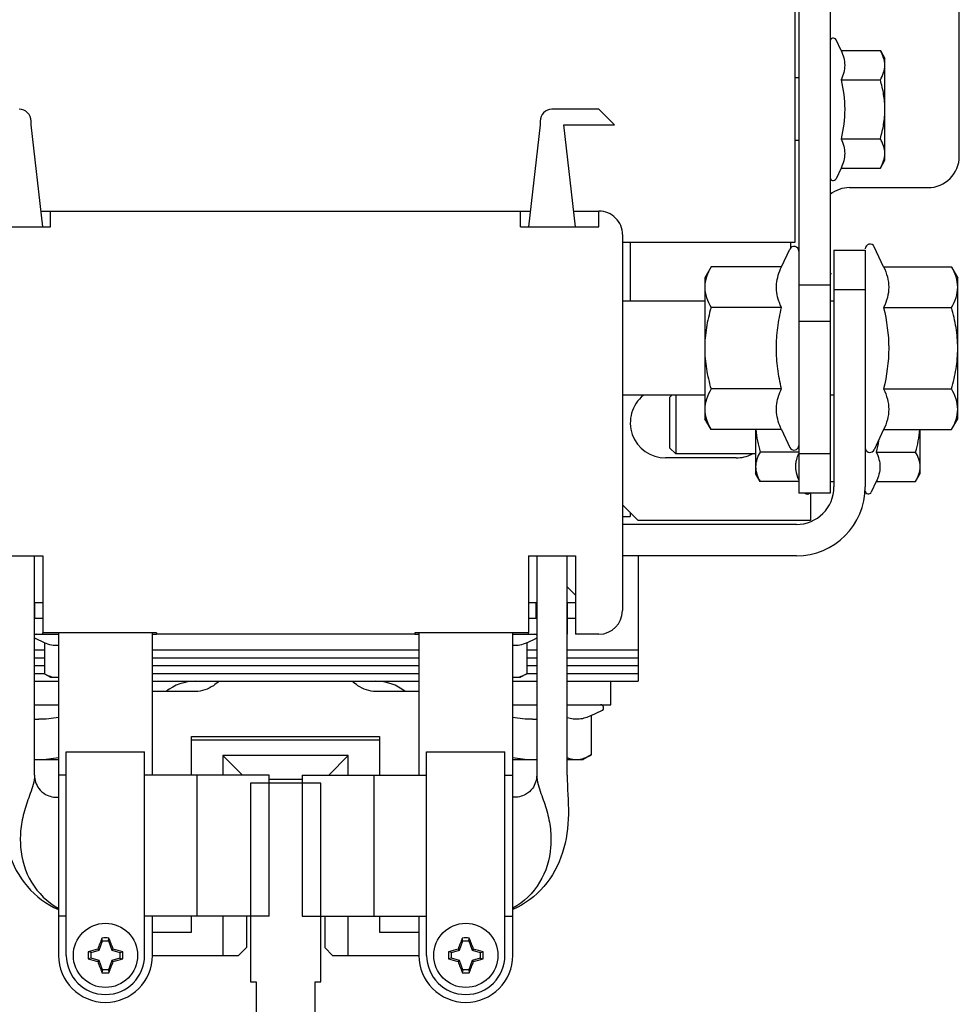
# Model space of a CAD drawing. Units: millimetres. Extents: x -1646 to 96220, y -18745 to 40556.
# Drawn here: x 66704 to 66824, y 3014 to 3140 of the extents above; entities that cross this region are included whole.
import ezdxf

# ---------------------------------------------------------------- set-up
doc = ezdxf.new("R2010")
doc.units = ezdxf.units.MM
doc.layers.add('JONZAC. Plancher Haut - PLAN HAUT R+2', color=251, linetype='Continuous')

# ---------------------------------------------------------------- blocks, each defined once
blk = doc.blocks.new('Otis asc 1000kg TLD 800x1600 ouverture double')
for p, q in [((1.664500000653788, 1.492000000551343), (1.664500000188127, 0.6360000008717179)), ((1.668499999912456, 1.492000000551343), (1.668500000610948, 0.6359999999403954)), ((1.685000000055879, 0.6790000014007092), (1.685000000055879, 1.310000002384186)), ((1.663999999640509, 0.8453005328774452), (1.664000000339001, 0.6680000005289912)), ((1.669898331398144, 0.6925055542960763), (1.66926252329722, 0.6938690487295389)), ((1.669898331398144, 0.6925055542960763), (1.67491944343783, 0.6925055552273989)), ((1.67491944343783, 0.6925055552273989), (1.675500000361353, 0.6915000006556511)), ((1.675500000594184, 0.67850002925843), (1.675500000827014, 0.6914999727159739)), ((1.66450000135228, 0.6890000002458692), (1.664000000339001, 0.6890000002458692)), ((1.669898330233991, 0.6887527788057923), (1.674919443903491, 0.6887527778744698)), ((1.639000000664964, 0.6850000005215406), (1.633000000147149, 0.6850000014528632)), ((1.641000000061467, 0.6830000001937151), (1.639000000664964, 0.6850000005215406)), ((1.566500000655651, 0.6830000001937151), (1.56650000018999, 0.6835000002756715)), ((1.567999999737367, 0.6700000017881393), (1.566500000655651, 0.6830000001937151)), ((1.631500000366941, 0.6830000020563602), (1.630000000121072, 0.6700000017881393)), ((1.631500000366941, 0.6835000012069941), (1.631500000366941, 0.6830000020563602)), ((1.634500000160187, 0.6830000011250377), (1.641000000061467, 0.6830000001937151)), ((1.635999999940395, 0.6700000017881393), (1.634500000160187, 0.6830000011250377)), ((1.669898331165314, 0.6812472240999341), (1.674919443903491, 0.6812472250312567)), ((1.664499999256805, 0.6810000017285347), (1.66399999987334, 0.6810000017285347)), ((1.669898330699652, 0.6774944476783276), (1.66926252306439, 0.6761309541761875)), ((1.669898330699652, 0.6774944476783276), (1.67491944343783, 0.6774944476783276)), ((1.67491944343783, 0.6774944476783276), (1.675500000827014, 0.6785000013187528)), ((1.671000000089407, 0.6749999998137355), (1.68099999986589, 0.6750000007450581)), ((1.567769231041893, 0.6720000002533197), (1.630230769515038, 0.6720000002533197)), ((1.56899999990128, 0.6700000027194619), (1.56899999990128, 0.6720000002533197)), ((1.628999999724329, 0.6700000008568168), (1.62900000018999, 0.6720000011846423)), ((1.63576923077926, 0.6720000011846423), (1.639000000432134, 0.6720000011846423)), ((1.639000000664964, 0.6700000008568168), (1.639000000432134, 0.6720000011846423)), ((1.559000000357628, 0.6700000008568168), (1.56899999990128, 0.6700000027194619)), ((1.628999999724329, 0.6700000008568168), (1.639000000664964, 0.6700000008568168)), ((1.641999999759719, 0.669000000692904), (1.641999999992549, 0.6210000002756715)), ((1.664000000339001, 0.6680000005289912), (1.64200000022538, 0.6680000014603138)), ((1.643000000389293, 0.6680000005289912), (1.643000000156462, 0.6605000011622906)), ((1.663500000257045, 0.667346223257482), (1.663500000489876, 0.6680000014603138)), ((1.675338123226538, 0.6648923056200147), (1.674143785145134, 0.6674535721540451)), ((1.662301770178601, 0.6648923056200147), (1.663356215693057, 0.6671535717323422)), ((1.669000000692904, 0.6670000003650784), (1.668999999761581, 0.6368000013753772)), ((1.669000000692904, 0.6670000003650784), (1.673000000417233, 0.667000001296401)), ((1.673000000417233, 0.667000001296401), (1.673000000650063, 0.6368000013753772)), ((1.653303847881034, 0.6648923056200147), (1.65250000054948, 0.6634999997913837)), ((1.662301770178601, 0.6648923056200147), (1.653303847881034, 0.6648923056200147)), ((1.668500000610948, 0.664037604816258), (1.66870000003837, 0.664037604816258)), ((1.675338123226538, 0.6648923056200147), (1.683996152598411, 0.6648923056200147)), ((1.683996152598411, 0.6648923056200147), (1.684800000162795, 0.6635000007227063)), ((1.652499999850988, 0.6634999830275774), (1.652500000782311, 0.645500018261373)), ((1.668499999912456, 0.6625399375334382), (1.664499999722466, 0.6625399366021156)), ((1.684799999929965, 0.6455000387504697), (1.684800000395626, 0.6634999625384808)), ((1.669000000692904, 0.6620000004768372), (1.673000000417233, 0.6620000004768372)), ((1.65250000031665, 0.6605000011622906), (1.641999999992549, 0.660500000230968)), ((1.669000000227243, 0.660500000230968), (1.668500000610948, 0.6605000011622906)), ((1.662301769480109, 0.6596961542963982), (1.653303848346695, 0.6596961533650756)), ((1.675338122760877, 0.6596961533650756), (1.68399615236558, 0.6596961542963982)), ((1.668500000145286, 0.6578955156728625), (1.664500000653788, 0.6578955166041851)), ((1.662301770178601, 0.6493038488551974), (1.653303847881034, 0.6493038488551974)), ((1.675338122993708, 0.6493038479238749), (1.68399615236558, 0.6493038488551974)), ((1.65250000054948, 0.6485000010579824), (1.64200000022538, 0.6485000001266599)), ((1.648300000000745, 0.648500001989305), (1.647999999346212, 0.6482000015676022)), ((1.648000000510365, 0.6481999633833766), (1.648000000277534, 0.6418000385165215)), ((1.64879999961704, 0.6485000010579824), (1.648800000315532, 0.6409999998286366)), ((1.669000000460073, 0.6485000001266599), (1.668499999912456, 0.6485000001266599)), ((1.653303848346695, 0.6441076966002584), (1.652499999618158, 0.6455000024288893)), ((1.683996152831241, 0.6441076966002584), (1.684800000395626, 0.6454999996349216)), ((1.662301769480109, 0.6441076956689358), (1.653303848346695, 0.6441076966002584)), ((1.658999999752268, 0.6441076956689358), (1.659000000217929, 0.6385000133886933)), ((1.662301769480109, 0.6441076956689358), (1.663356215460226, 0.6418464304879308)), ((1.675338122528046, 0.6441076966002584), (1.674143784213811, 0.6415464300662279)), ((1.675338122528046, 0.6441076966002584), (1.683996152831241, 0.6441076966002584)), ((1.680000000400469, 0.6385000282898545), (1.680000000400469, 0.6441076956689358)), ((1.648800000315532, 0.6409999998286366), (1.648000000510365, 0.6418000012636185)), ((1.664500000420958, 0.6412472231313586), (1.659580556442961, 0.6412472249940038)), ((1.67439833143726, 0.6412472249940038), (1.679419443942606, 0.6412472249940038)), ((1.656500000273809, 0.640500002540648), (1.647500000195578, 0.6405000006780028)), ((1.658999999752268, 0.6410000007599592), (1.648800000315532, 0.6409999998286366)), ((1.668499999679625, 0.6410000007599592), (1.664499999955297, 0.6410000016912818)), ((1.659580556675792, 0.6374944476410747), (1.65900000045076, 0.6385000003501773)), ((1.664500000188127, 0.6374944467097521), (1.659580556675792, 0.6374944476410747)), ((1.668500000378117, 0.6375000011175871), (1.668999999994412, 0.6375000020489097)), ((1.674398330738768, 0.6374944476410747), (1.673762523569167, 0.636130953207612)), ((1.674398330738768, 0.6374944476410747), (1.679419443476945, 0.6374944485723972)), ((1.679419443476945, 0.6374944485723972), (1.680000000167638, 0.6385000022128224)), ((1.668500000610948, 0.6359999999403954), (1.664500000188127, 0.6360000008717179)), ((1.665999999968335, 0.6360000018030405), (1.666000000433996, 0.6325000002980232)), ((1.644000000320375, 0.6325000012293458), (1.641999999759719, 0.6345000006258488)), ((1.643000000622123, 0.6335000013932586), (1.642999999923632, 0.6330000003799796)), ((1.642000000691041, 0.6330000013113022), (1.642999999923632, 0.6330000003799796)), ((1.666000000433996, 0.6325000002980232), (1.644000000320375, 0.6325000012293458)), ((1.664199999999255, 0.6320000011473894), (1.641999999992549, 0.6320000002160668)), ((1.561999999452382, 0.6280000014230609), (1.568000000435859, 0.6280000004917383)), ((1.566949999891222, 0.6000000014901161), (1.566950000356883, 0.6280000014230609)), ((1.568000000435859, 0.6280000004917383), (1.56800000066869, 0.6181715726852417)), ((1.630000000586733, 0.6280000014230609), (1.629999999888241, 0.6181715736165643)), ((1.630000000586733, 0.6280000014230609), (1.636000000173226, 0.6280000014230609)), ((1.631050000432879, 0.6280000014230609), (1.631050000200048, 0.6000000005587935)), ((1.634949999861419, 0.6000000005587935), (1.63495000032708, 0.6280000004917383)), ((1.636000000173226, 0.6280000014230609), (1.636000000173226, 0.6180000016465783)), ((1.664200000464916, 0.6280000014230609), (1.64200000022538, 0.6280000014230609)), ((1.643999999854714, 0.6280000014230609), (1.644000000553206, 0.6120000006631017)), ((1.634952724911273, 0.6240472756326199), (1.636008742963895, 0.6229912573471665)), ((1.568000000435859, 0.6220000013709068), (1.566950000356883, 0.6220000004395843)), ((1.566999999806285, 0.6200000010430813), (1.567000000039116, 0.6220000004395843)), ((1.631050000665709, 0.6220000004395843), (1.629999999888241, 0.6220000004395843)), ((1.631000000284985, 0.6200000001117587), (1.631000000052154, 0.6220000013709068)), ((1.636000000173226, 0.6220000004395843), (1.63495000032708, 0.6220000013709068)), ((1.635000000242144, 0.6200000010430813), (1.634999999543652, 0.6220000013709068)), ((1.568000000203028, 0.6200000010430813), (1.566950000822544, 0.6200000001117587)), ((1.631050001131371, 0.6200000001117587), (1.630000000353903, 0.6200000001117587)), ((1.636000000173226, 0.6200000001117587), (1.63495000032708, 0.6200000010430813)), ((1.635000000009313, 0.6180000007152557), (1.635000000242144, 0.6200000010430813)), ((1.566950000822544, 0.6179999997839332), (1.570000000298023, 0.6180000007152557)), ((1.568226497387514, 0.6168903233483434), (1.567073214799166, 0.6174281099811196)), ((1.568000000435859, 0.6180000007152557), (1.56800000066869, 0.6181715726852417)), ((1.582500000484288, 0.6181715736165643), (1.56800000066869, 0.6181715726852417)), ((1.570000000298023, 0.6181715736165643), (1.570000000530854, 0.5770000014454126)), ((1.581999999703839, 0.6000000014901161), (1.582000000635162, 0.6181715736165643)), ((1.582000000402331, 0.6180000016465783), (1.582499999552965, 0.6180000007152557)), ((1.582500000484288, 0.6181715736165643), (1.582499999552965, 0.6180000007152557)), ((1.615500000305474, 0.6180000007152557), (1.582499999552965, 0.6180000007152557)), ((1.629999999888241, 0.6181715736165643), (1.615500000305474, 0.6181715745478868)), ((1.615500000305474, 0.6181715745478868), (1.615500000305474, 0.6180000007152557)), ((1.615500000305474, 0.6180000007152557), (1.6160000001546, 0.6180000007152557)), ((1.615999999921769, 0.6181715736165643), (1.6160000001546, 0.6000000005587935)), ((1.627999999793246, 0.5770000005140901), (1.628000000724569, 0.6181715736165643)), ((1.628000000724569, 0.6180000007152557), (1.63105000089854, 0.6179999997839332)), ((1.629773502936587, 0.616890324279666), (1.630926785757765, 0.6174281081184745)), ((1.630000000121072, 0.6179999997839332), (1.629999999888241, 0.6181715736165643)), ((1.63495000009425, 0.6180000016465783), (1.635000000009313, 0.6180000007152557)), ((1.638999999733642, 0.6180000016465783), (1.636000000173226, 0.6180000016465783)), ((1.566950000822544, 0.6160000013187528), (1.568226497853175, 0.6160000013187528)), ((1.568226497387514, 0.6168903233483434), (1.568226497853175, 0.6129465820267797)), ((1.582000000169501, 0.6160000013187528), (1.6160000001546, 0.6160000003874302)), ((1.629773502936587, 0.616890324279666), (1.629773503635079, 0.6129465820267797)), ((1.629773502703756, 0.6160000013187528), (1.631050000200048, 0.6160000003874302)), ((1.634950000559911, 0.6160000003874302), (1.644000000087544, 0.6160000013187528)), ((1.566950000356883, 0.6150000002235174), (1.568226497387514, 0.6150000002235174)), ((1.58199999993667, 0.6150000002235174), (1.61600000038743, 0.61500000115484)), ((1.629773503635079, 0.6150000002235174), (1.631050000432879, 0.61500000115484)), ((1.634949999861419, 0.61500000115484), (1.644000000786036, 0.6150000002235174)), ((1.566950001055375, 0.6140000009909272), (1.568226497620344, 0.6140000009909272)), ((1.582000000169501, 0.6140000019222498), (1.61600000038743, 0.6140000000596046)), ((1.629773502703756, 0.6140000019222498), (1.631049999734387, 0.6140000009909272)), ((1.634950000559911, 0.6140000009909272), (1.644000000087544, 0.6140000009909272)), ((1.566950000124052, 0.6130000008270144), (1.568226497154683, 0.6130000008270144)), ((1.568226497853175, 0.6129465820267797), (1.569000000599772, 0.6125000007450581)), ((1.569000000599772, 0.6125000007450581), (1.570000000530854, 0.6125000016763806)), ((1.582000000169501, 0.613000001758337), (1.6160000001546, 0.613000001758337)), ((1.628000000724569, 0.6124999998137355), (1.629000000655651, 0.6125000007450581)), ((1.629773503635079, 0.6129465820267797), (1.629000000655651, 0.6125000007450581)), ((1.629773503402248, 0.6129999998956919), (1.631050000200048, 0.6130000008270144)), ((1.63495000032708, 0.6130000008270144), (1.644000000320375, 0.6130000008270144)), ((1.566950000822544, 0.6120000006631017), (1.570000000298023, 0.6119999997317791)), ((1.582000000635162, 0.6120000006631017), (1.61600000038743, 0.6120000015944242)), ((1.628000000724569, 0.6120000006631017), (1.631049999967217, 0.6120000015944242)), ((1.634950000792742, 0.6120000015944242), (1.644000000553206, 0.6120000006631017)), ((1.640500000678003, 0.6090000001713634), (1.64049999951385, 0.6120000015944242)), ((1.587500000139698, 0.6106728175655007), (1.582000000867993, 0.6106728157028556)), ((1.6160000001546, 0.6106728175655007), (1.610500000184402, 0.6106728175655007)), ((1.566950000589713, 0.6090000011026859), (1.570000000530854, 0.6090000011026859)), ((1.628000000491738, 0.6090000011026859), (1.631050000665709, 0.6090000001713634)), ((1.63495000032708, 0.6090000001713634), (1.640500000678003, 0.6090000001713634)), ((1.638005554210395, 0.6076016705483198), (1.639369047479704, 0.6082374779507518)), ((1.638005554210395, 0.6076016705483198), (1.638005554210395, 0.602580557577312)), ((1.587000000057742, 0.6049500023946166), (1.611000000499189, 0.6049500005319715)), ((1.587000000290573, 0.6000000005587935), (1.587000000057742, 0.6049500023946166)), ((1.611000000499189, 0.6049500005319715), (1.611000000499189, 0.6000000005587935)), ((1.587000000523403, 0.6045000003650784), (1.610999999800697, 0.604500001296401)), ((1.570999999996275, 0.6030000010505319), (1.581000000005588, 0.6030000010505319)), ((1.571000000694767, 0.5770000005140901), (1.570999999996275, 0.6030000010505319)), ((1.580999999307096, 0.5770000023767352), (1.581000000005588, 0.6030000010505319)), ((1.606999999843538, 0.6025000009685755), (1.591000000480562, 0.6025000000372529)), ((1.591000000480562, 0.6025000000372529), (1.591000000014901, 0.6000000014901161)), ((1.591000000480562, 0.6025000000372529), (1.593500382499769, 0.5999996205791831)), ((1.606999999843538, 0.6025000009685755), (1.6044996175915, 0.599999618716538)), ((1.607000000076368, 0.6000000005587935), (1.606999999843538, 0.6025000009685755)), ((1.617000000085682, 0.6030000010505319), (1.627000000327826, 0.6030000010505319)), ((1.617000000551343, 0.5770000005140901), (1.617000000085682, 0.6030000010505319)), ((1.626999999862164, 0.5770000014454126), (1.627000000327826, 0.6030000010505319)), ((1.638005554210395, 0.602580557577312), (1.636999999871477, 0.6019999999552965)), ((1.566949999658391, 0.6020000018179417), (1.569999999832362, 0.6020000008866191)), ((1.627999999793246, 0.6020000018179417), (1.631049999967217, 0.6020000018179417)), ((1.634949999861419, 0.6020000008866191), (1.6369999719318, 0.6020000018179417)), ((1.571000000229105, 0.6000000014901161), (1.570000000298023, 0.6000000005587935)), ((1.596899648895487, 0.6000000014901161), (1.581000000238419, 0.6000000024214387)), ((1.587697625160217, 0.5820000022649765), (1.587697625160217, 0.6000000005587935)), ((1.596900000469759, 0.5820000022649765), (1.596900000469759, 0.6000000005587935)), ((1.601099999854341, 0.6000000005587935), (1.601100000320002, 0.5820000013336539)), ((1.601100107422099, 0.6000000024214387), (1.617000000784174, 0.6000000005587935)), ((1.610302376095206, 0.5820000013336539), (1.610302375163883, 0.6000000014901161)), ((1.627000000094995, 0.6000000014901161), (1.628000000026077, 0.6000000005587935)), ((1.594500000821427, 0.5990000003948808), (1.594500000355765, 0.5736000007018447)), ((1.603500000666827, 0.5990000013262033), (1.594500000821427, 0.5990000003948808)), ((1.596900000236928, 0.5995000014081597), (1.601100000320002, 0.5995000004768372)), ((1.603500000201166, 0.5736000016331673), (1.603500000666827, 0.5990000013262033)), ((1.570999999996275, 0.5820000004023314), (1.570000000530854, 0.5820000013336539)), ((1.596899648662657, 0.5820000013336539), (1.581000000005588, 0.5820000013336539)), ((1.58199999993667, 0.5770000005140901), (1.58199999993667, 0.5820000004023314)), ((1.587000000057742, 0.579950001090765), (1.587000000290573, 0.5820000013336539)), ((1.591000000480562, 0.5820000013336539), (1.591000000014901, 0.5770000014454126)), ((1.594000000040978, 0.5820000004023314), (1.594000000273809, 0.5780000016093254)), ((1.601100106956437, 0.5820000013336539), (1.616999999852851, 0.5820000004023314)), ((1.604000000050291, 0.5820000013336539), (1.604000000283122, 0.5780000006780028)), ((1.607000000076368, 0.5770000005140901), (1.607000000076368, 0.5820000004023314)), ((1.611000000499189, 0.5820000004023314), (1.61100000073202, 0.5799500001594424)), ((1.615999999921769, 0.5820000013336539), (1.61600000038743, 0.5770000014454126)), ((1.627000000560656, 0.5820000004023314), (1.628000000724569, 0.5820000013336539)), ((1.582000000635162, 0.5799500001594424), (1.587000000057742, 0.579950001090765)), ((1.61100000073202, 0.5799500001594424), (1.616000000620261, 0.579950001090765)), ((1.575197409838438, 0.577645973302424), (1.575632001040503, 0.5788400005549192)), ((1.575632001040503, 0.5788400005549192), (1.575557128759101, 0.5792143605649471)), ((1.575632001040503, 0.5788400005549192), (1.576367999892682, 0.5788400005549192)), ((1.576367999892682, 0.5788400005549192), (1.576442871475592, 0.5792143605649471)), ((1.576367999892682, 0.5788400005549192), (1.576802590629086, 0.5776459742337465)), ((1.621197409695014, 0.577645973302424), (1.621631999500096, 0.5788400014862418)), ((1.621631999500096, 0.5788400014862418), (1.621557127917185, 0.5792143596336246)), ((1.621631999500096, 0.5788400014862418), (1.62236800044775, 0.5788400014862418)), ((1.62236800044775, 0.5788400014862418), (1.622442871332169, 0.5792143605649471)), ((1.62236800044775, 0.5788400014862418), (1.622802590485662, 0.5776459742337465)), ((1.574159999843687, 0.5773680005222559), (1.573785641696304, 0.5774428732693195)), ((1.574159999843687, 0.5773680005222559), (1.575197409838438, 0.577645973302424)), ((1.574159999610856, 0.5766320014372468), (1.574159999843687, 0.5773680005222559)), ((1.575197409838438, 0.577645973302424), (1.575008347863331, 0.577798143029213)), ((1.576802590629086, 0.5776459742337465), (1.576991652371362, 0.577798143029213)), ((1.576802590629086, 0.5776459742337465), (1.577840000391006, 0.5773680014535785)), ((1.577840000391006, 0.5773680014535785), (1.578214359702542, 0.5774428732693195)), ((1.577840000391006, 0.5773680014535785), (1.577840000623837, 0.5766319995746017)), ((1.58199999993667, 0.5770000005140901), (1.592999999877065, 0.5770000023767352)), ((1.592999999877065, 0.5770000023767352), (1.594000000273809, 0.5780000016093254)), ((1.604000000283122, 0.5780000006780028), (1.604999999981374, 0.5770000005140901)), ((1.604999999981374, 0.5770000005140901), (1.61600000038743, 0.5770000014454126)), ((1.620159999933094, 0.5773680014535785), (1.61978564132005, 0.577442872337997)), ((1.620159999933094, 0.5773680014535785), (1.621197409695014, 0.577645973302424)), ((1.620160000165924, 0.5766320005059242), (1.620159999933094, 0.5773680014535785)), ((1.621197409695014, 0.577645973302424), (1.621008347952738, 0.577798143029213)), ((1.622802590485662, 0.5776459742337465), (1.622991652227938, 0.577798143029213)), ((1.622802590485662, 0.5776459742337465), (1.623840000946075, 0.5773680005222559)), ((1.623840000946075, 0.5773680005222559), (1.623840000480413, 0.5766319995746017)), ((1.623840000946075, 0.5773680005222559), (1.624214358394966, 0.5774428742006421)), ((1.574159999610856, 0.5766320014372468), (1.573785641696304, 0.5765571286901832)), ((1.575197410071269, 0.5763540277257562), (1.574159999610856, 0.5766320014372468)), ((1.575197410071269, 0.5763540277257562), (1.575008347863331, 0.5762018598616123)), ((1.575632000109181, 0.5751600004732609), (1.575197410071269, 0.5763540277257562)), ((1.576802590629086, 0.5763540286570787), (1.576368000824004, 0.5751600004732609)), ((1.577840000623837, 0.5766319995746017), (1.576802590629086, 0.5763540286570787)), ((1.576802590629086, 0.5763540286570787), (1.576991652138531, 0.5762018598616123)), ((1.577840000623837, 0.5766319995746017), (1.57821435900405, 0.5765571286901832)), ((1.620160000165924, 0.5766320005059242), (1.619785641785711, 0.5765571286901832)), ((1.621197409927845, 0.5763540277257562), (1.620160000165924, 0.5766320005059242)), ((1.621197409927845, 0.5763540277257562), (1.621008347487077, 0.5762018598616123)), ((1.621632000664249, 0.5751600004732609), (1.621197409927845, 0.5763540277257562)), ((1.622802590718493, 0.5763540286570787), (1.622368000913411, 0.5751600004732609)), ((1.623840000480413, 0.5766319995746017), (1.622802590718493, 0.5763540286570787)), ((1.622802590718493, 0.5763540286570787), (1.622991652693599, 0.5762018589302897)), ((1.623840000480413, 0.5766319995746017), (1.624214359093457, 0.5765571286901832)), ((1.575632000109181, 0.5751600004732609), (1.575557128991932, 0.5747856413945556)), ((1.576368000824004, 0.5751600004732609), (1.575632000109181, 0.5751600004732609)), ((1.576368000824004, 0.5751600004732609), (1.576442872406915, 0.5747856413945556)), ((1.621632000664249, 0.5751600004732609), (1.621557128848508, 0.5747856413945556)), ((1.622368000913411, 0.5751600004732609), (1.621632000664249, 0.5751600004732609)), ((1.622368000913411, 0.5751600004732609), (1.622442872263491, 0.5747856413945556)), ((1.594500000355765, 0.5736000007018447), (1.595250000245869, 0.5736000007018447)), ((1.595250000245869, 0.5736000007018447), (1.595249999780208, 0.5440000016242266)), ((1.602750000078231, 0.544000000692904), (1.6027499998454, 0.5736000016331673)), ((1.6027499998454, 0.5736000016331673), (1.603500000201166, 0.5736000016331673))]:
    blk.add_line(p, q)
for centre in [(1.576000000350177, 0.5770000005140901), (1.622000000439584, 0.5770000014454126)]:
    blk.add_circle(centre, 0.004099999999999999)
for centre, radius, start, end in [((1.668900000629947, 0.6937000006437302), 0.0004000000000000001, 24.99999998629825, 180), ((1.565000000409782, 0.6835000002756715), 0.0015, 0, 90.00000001334021), ((1.633000000147149, 0.6835000012069941), 0.0015, 90.00000001334021, 180), ((1.68100000009872, 0.6790000004693866), 0.004, 270.0000000133402, 0), ((1.668899999931455, 0.6763000013306737), 0.0004000000000000001, 180, 335.0000000137018), ((1.671000000322238, 0.6710000010207295), 0.004, 90.00000001334021, 128.6821874333901), ((1.639000000432134, 0.669000000692904), 0.003000000000000001, 0, 90.00000001334021), ((1.663900000276044, 0.6668999996036291), 0.0006, 0, 155.0000000137018), ((1.673599999863654, 0.6672000009566545), 0.0006, 24.99999998629825, 180), ((1.647500000428408, 0.6450000004842877), 0.0045, 128.8980348188902, 270.0000000133402), ((1.663900000043213, 0.6421000007539988), 0.0006, 204.9999999862982, 0), ((1.684743454679847, 0.645975518040359), 0.020700439018, 191.426453319278, 192.0456663912277), ((1.670280292164534, 0.6385760456323624), 0.006285843348000002, 156.9063131566413, 157.3164061670788), ((1.673599999630824, 0.6418000012636185), 0.0006, 192.9166666994836, 335.0000000137018), ((1.656500000040978, 0.6450000004842877), 0.0045, 270.0000000133402, 297.0101007739748), ((1.664199999766424, 0.6368000013753772), 0.0088, 270.0000000133402, 0), ((1.664199999766424, 0.6368000013753772), 0.0048, 270.0000000133402, 0), ((1.665600000647828, 0.6362749999389052), 0.0004000000000000001, 223.7193895053211, 316.3103426000779), ((1.673400000203401, 0.6363000003620982), 0.0004000000000000001, 180, 335.0000000137018), ((1.639000000199303, 0.6210000002756715), 0.003000000000000001, 270.0000000133402, 0), ((1.567200000397861, 0.6177000002935529), 0.0003, 213.0015032425689, 245.0000000024261), ((1.567200000397861, 0.6177000002935529), 0.0003, 90.00000001334021, 146.9855284476551), ((1.630799999693409, 0.6177000012248755), 0.0003, 33.01447155234489, 90.00000001334021), ((1.630799999693409, 0.6177000012248755), 0.0003, 295.0000000096642, 326.9984967646969), ((1.569667965872213, 0.6147120147943497), 0.002212014903, 270.0494020039898, 278.6353463911814), ((1.628332034451887, 0.6147120157256722), 0.002212014903, 261.3646536088186, 269.9505979559896), ((1.587500000372529, 0.6060000015422702), 0.006000000000000002, 90.00000001334021, 128.810454707492), ((1.610500000184402, 0.6060000015422702), 0.006000000000000002, 51.18954529250799, 90.00000001334021), ((1.639200000790879, 0.6085999989882112), 0.0004000000000000001, 295.0000000096642, 90.00000001334021), ((1.567500734468922, 0.6211387291550636), 0.014005956315, 267.7462115711578, 269.9969973581274), ((1.63049926632084, 0.6211387291550636), 0.014005956315, 270.0030026151922, 272.253788455502), ((1.567501004319638, 0.6133210612460971), 0.011321060046, 267.2090190677852, 269.9949185660356), ((1.630499173188582, 0.6133181126788259), 0.01131811139, 270.0041846514694, 272.7900582423595), ((1.625823630020022, 0.5589217972010374), 0.05420801777400002, 158.0160945190266, 159.6214871094766), ((1.576000000583008, 0.5482847131788731), 0.03093281695100001, 89.17965603428952, 90.82034399238815), ((1.524935252964497, 0.558440868742764), 0.05553893051500001, 20.39774963348921, 21.96466874556776), ((1.671823630109429, 0.5589217972010374), 0.05420801776800001, 158.0160945190266, 159.6214871094766), ((1.622000000672415, 0.5482847122475505), 0.03093281695100001, 89.17965603428952, 90.82034399238815), ((1.570935253053904, 0.558440868742764), 0.05553893051500001, 20.39774963348921, 21.96466874556776), ((1.576000000350177, 0.5770000005140901), 0.006000000000000002, 180, 0), ((1.576000000350177, 0.5770000005140901), 0.005, 180, 0), ((1.604714100481942, 0.5770002780482173), 0.03093162602500001, 179.1801377989501, 180.8198622545962), ((1.592175624100491, 0.5164330415427685), 0.06372119716800001, 105.6292995280896, 106.7742008354641), ((1.560253048548475, 0.5179083719849586), 0.06218492912400003, 73.21165639129316, 74.38484321507295), ((1.547285900218412, 0.5770002771168947), 0.03093162602500001, 359.1801377989501, 0.8198622545962078), ((1.622000000439584, 0.5770000014454126), 0.006000000000000002, 180, 0), ((1.622000000439584, 0.5770000014454126), 0.005, 180, 0), ((1.65071410080418, 0.5770002780482173), 0.03093162602500001, 179.1801377989501, 180.8198622545962), ((1.638175623957068, 0.5164330415427685), 0.06372119716800001, 105.6292995280896, 106.7742008354641), ((1.606253048405051, 0.5179083719849586), 0.06218492912300002, 73.21165639129316, 74.38484321507295), ((1.593285899143666, 0.5770002771168947), 0.03093162602500001, 359.1801377989501, 0.8198622545962078), ((1.591746951453388, 0.6360916290432215), 0.06218492912400003, 253.2116563912932, 254.384843215073), ((1.627064747503027, 0.5955591332167387), 0.05553893051200001, 200.3977496334892, 201.9646687455678), ((1.526176370447502, 0.5950782047584653), 0.05420801777400002, 338.0160945190266, 339.6214871094766), ((1.559824377065524, 0.6375669604167342), 0.06372119716800001, 285.6292995280896, 286.7742008354642), ((1.637746951542795, 0.6360916290432215), 0.06218492912300002, 253.2116563912932, 254.384843215073), ((1.673064747592434, 0.5955591332167387), 0.05553893051200001, 200.3977496334892, 201.9646687455678), ((1.572176370304078, 0.5950782047584653), 0.05420801777400002, 338.0160945190266, 339.6214871094766), ((1.605824376223609, 0.6375669604167342), 0.06372119716800001, 285.6292995280896, 286.7742008354642), ((1.576000000117347, 0.6057152887806296), 0.03093281695100001, 269.1796560342895, 270.8203439923881), ((1.622000000206754, 0.6057152887806296), 0.03093281695100001, 269.1796560342895, 270.8203439923881)]:
    blk.add_arc(centre, radius, start, end)
for points, knots in [([(1.669898331398144, 0.6925055542960763), (1.670038188807666, 0.692205629311502), (1.670274081174284, 0.6915971804410219), (1.670412848005071, 0.6906291656196117), (1.670274081639946, 0.6896611507982016), (1.670038188342005, 0.6890527028590441), (1.669898330932483, 0.6887527778744698)], [0, 0, 0, 0, 0.9927917525493767, 1.945966247388714, 2.899140743266669, 3.891932494942209, 3.891932494942209, 3.891932494942209, 3.891932494942209]), ([(1.675499999895692, 0.6906291656196117), (1.675500000594184, 0.6909495545551181), (1.675380062544718, 0.6916124299168587), (1.675089500844479, 0.6922110067680478), (1.67491944343783, 0.6925055552273989)], [0, 0, 0, 0, 0.9611643576433728, 1.981507830453962, 1.981507830453962, 1.981507830453962, 1.981507830453962]), ([(1.674919443903491, 0.6887527778744698), (1.675089500611648, 0.6890473254024982), (1.675380062079057, 0.68964590318501), (1.675500000361353, 0.690308777615428), (1.675499999895692, 0.6906291656196117)], [0, 0, 0, 0, 1.020343472810589, 1.981507830568823, 1.981507830568823, 1.981507830568823, 1.981507830568823]), ([(1.675499999895692, 0.6850000005215406), (1.675499999895692, 0.6856343746185303), (1.675389180425555, 0.6869051801040769), (1.675095462240279, 0.6881430335342884), (1.674919443903491, 0.6887527778744698)], [0, 0, 0, 0, 1.903121216189459, 3.80704733981853, 3.80704733981853, 3.80704733981853, 3.80704733981853]), ([(1.674919443903491, 0.6812472250312567), (1.675095460843295, 0.681856969371438), (1.675389180425555, 0.6830948228016496), (1.675500000361353, 0.6843656282871962), (1.675499999895692, 0.6850000005215406)], [0, 0, 0, 0, 1.90392612362907, 3.80704733981853, 3.80704733981853, 3.80704733981853, 3.80704733981853]), ([(1.669898331165314, 0.6812472240999341), (1.670038188109174, 0.6809472991153598), (1.670274081639946, 0.6803388493135571), (1.670412848470733, 0.6793708354234695), (1.670274081407115, 0.6784028196707368), (1.670038188574836, 0.6777943726629019), (1.669898330932483, 0.6774944476783276)], [0, 0, 0, 0, 0.9927917516755401, 1.945966246514878, 2.899140742277431, 3.891932493952971, 3.891932493952971, 3.891932493952971, 3.891932493952971]), ([(1.675500000594184, 0.6793708363547921), (1.675500000361353, 0.6796912243589759), (1.675380062777549, 0.6803540987893939), (1.675089500844479, 0.6809526765719056), (1.674919443903491, 0.6812472250312567)], [0, 0, 0, 0, 0.9611643567244789, 1.981507829535067, 1.981507829535067, 1.981507829535067, 1.981507829535067]), ([(1.67491944343783, 0.6774944476783276), (1.675089501077309, 0.677788995206356), (1.675380062544718, 0.6783875729888678), (1.675500000128523, 0.6790504474192858), (1.675500000594184, 0.6793708363547921)], [0, 0, 0, 0, 1.020343472810589, 1.981507830453962, 1.981507830453962, 1.981507830453962, 1.981507830453962]), ([(1.653303847881034, 0.6648923056200147), (1.653068382525817, 0.6644844682887197), (1.652666069101542, 0.663655667565763), (1.652500001247972, 0.6627378407865763), (1.65250000054948, 0.6622942294925451)], [0, 0, 0, 0, 1.412792270513284, 2.743626005846687, 2.743626005846687, 2.743626005846687, 2.743626005846687]), ([(1.661973888752982, 0.6604998046532273), (1.661850770236924, 0.6608562134206295), (1.661662527127191, 0.6615837076678872), (1.661614356795326, 0.6631014943122864), (1.661980941193178, 0.6642042882740498), (1.662301770178601, 0.6648923056200147)], [0, 0, 0, 0, 1.131225233877752, 2.238000746110395, 4.515432329776979, 4.515432329776979, 4.515432329776979, 4.515432329776979]), ([(1.6753381236922, 0.6648923056200147), (1.675531771499664, 0.6644770260900259), (1.675858392845839, 0.6636345572769642), (1.676050530513749, 0.6622942304238677), (1.675858392380178, 0.6609539026394486), (1.675531771499664, 0.6601114347577095), (1.675338122760877, 0.6596961533650756)], [0, 0, 0, 0, 1.374634733629251, 2.694414804535259, 4.01419487440265, 5.388829607922671, 5.388829607922671, 5.388829607922671, 5.388829607922671]), ([(1.684800000861287, 0.6622942294925451), (1.684800000628456, 0.6627378445118666), (1.684633932076395, 0.6636556712910533), (1.684231616090983, 0.6644844710826874), (1.683996152598411, 0.6648923056200147)], [0, 0, 0, 0, 1.330842957068145, 2.743626227136241, 2.743626227136241, 2.743626227136241, 2.743626227136241]), ([(1.65250000054948, 0.6622942294925451), (1.65250000054948, 0.661850618198514), (1.65266606840305, 0.6609327914193273), (1.653068382525817, 0.6601039906963706), (1.653303848579526, 0.6596961533650756)], [0, 0, 0, 0, 1.330833734414509, 2.743626004716023, 2.743626004716023, 2.743626004716023, 2.743626004716023]), ([(1.683996153529733, 0.659696152433753), (1.684231617022306, 0.6601039888337255), (1.684633932542056, 0.660932787694037), (1.684799999697134, 0.6618506154045463), (1.684800000861287, 0.6622942294925451)], [0, 0, 0, 0, 1.41278326996221, 2.7436262259966, 2.7436262259966, 2.7436262259966, 2.7436262259966]), ([(1.662301769480109, 0.6596961542963982), (1.662270841188729, 0.6597624802961946), (1.662151432363316, 0.6600260809063911), (1.662044482538477, 0.6602954464033246), (1.661973888752982, 0.6604998046532273)], [0, 0, 0, 0, 0.2195484197935621, 0.8681709299150754, 0.8681709299150754, 0.8681709299150754, 0.8681709299150754]), ([(1.653303848579526, 0.6596961533650756), (1.653060129377991, 0.6588518852367997), (1.652653444325551, 0.6571379322558641), (1.652499999850988, 0.655378358438611), (1.65250000031665, 0.6545000020414591)], [0, 0, 0, 0, 2.636223689586, 5.271296189602904, 5.271296189602904, 5.271296189602904, 5.271296189602904]), ([(1.661652527283877, 0.6545000011101365), (1.661652527283877, 0.6553741116076708), (1.661774767329916, 0.6571242278441787), (1.662103237584233, 0.6588446469977498), (1.662301769480109, 0.6596961542963982)], [0, 0, 0, 0, 2.622334346118524, 5.245370443312216, 5.245370443312216, 5.245370443312216, 5.245370443312216]), ([(1.684800000628456, 0.6545000001788139), (1.684800000861287, 0.6553783640265465), (1.684646557550877, 0.6571379387751222), (1.684239870402962, 0.6588518908247352), (1.683996153529733, 0.659696152433753)], [0, 0, 0, 0, 2.635090914722955, 5.271296316405611, 5.271296316405611, 5.271296316405611, 5.271296316405611]), ([(1.65250000031665, 0.6545000020414591), (1.652500000083819, 0.6536216428503394), (1.652653444325551, 0.6518620690330863), (1.653060128679499, 0.6501481151208282), (1.653303848113865, 0.6493038488551974)], [0, 0, 0, 0, 2.635072500016904, 5.271296189602904, 5.271296189602904, 5.271296189602904, 5.271296189602904]), ([(1.662301770178601, 0.6493038488551974), (1.662103237584233, 0.6501553552225232), (1.661774767329916, 0.6518757725134492), (1.661652527283877, 0.6536258906126022), (1.661652527283877, 0.6545000011101365)], [0, 0, 0, 0, 2.623036098224072, 5.245370443297161, 5.245370443297161, 5.245370443297161, 5.245370443297161]), ([(1.683996153064072, 0.6493038479238749), (1.684239869937301, 0.6501481095328927), (1.684646558016539, 0.6518620615825057), (1.684800000162795, 0.6536216381937265), (1.684800000628456, 0.6545000001788139)], [0, 0, 0, 0, 2.636205401682656, 5.271296316405611, 5.271296316405611, 5.271296316405611, 5.271296316405611]), ([(1.653303848113865, 0.6493038488551974), (1.653068382525817, 0.6488960096612573), (1.652666068868712, 0.6480672108009458), (1.652500001015142, 0.647149384021759), (1.65250000031665, 0.6467057727277279)], [0, 0, 0, 0, 1.412792269454431, 2.743626004787834, 2.743626004787834, 2.743626004787834, 2.743626004787834]), ([(1.661973888985813, 0.6485001994296908), (1.661997245857492, 0.6485678143799305), (1.662095855921507, 0.6488399254158139), (1.66220969776623, 0.6491064000874758), (1.662301770178601, 0.6493038488551974)], [0, 0, 0, 0, 0.2146107817828907, 0.8681921143258958, 0.8681921143258958, 0.8681921143258958, 0.8681921143258958]), ([(1.675338122993708, 0.6493038479238749), (1.675531772198156, 0.6488885665312409), (1.67585839307867, 0.6480460995808244), (1.676050530746579, 0.6467057717964053), (1.675858392380178, 0.6453654440119863), (1.675531771499664, 0.6445229770615697), (1.675338122760877, 0.6441076966002584)], [0, 0, 0, 0, 1.374634732646185, 2.694414803436791, 4.014194873304183, 5.388829606933433, 5.388829606933433, 5.388829606933433, 5.388829606933433]), ([(1.684800000628456, 0.6467057727277279), (1.684800000162795, 0.6471493858844042), (1.684633933706209, 0.6480672135949135), (1.684231616789475, 0.6488960133865476), (1.683996153064072, 0.6493038479238749)], [0, 0, 0, 0, 1.330842956953284, 2.743626226068412, 2.743626226068412, 2.743626226068412, 2.743626226068412]), ([(1.66230176971294, 0.6441076956689358), (1.661980942357332, 0.6447957130149007), (1.661614356795326, 0.6458985079079866), (1.661662526428699, 0.6474162954837084), (1.661850771401078, 0.6481437887996435), (1.661973888985813, 0.6485001994296908)], [0, 0, 0, 0, 2.277431583666583, 3.384207095899226, 4.515432329663964, 4.515432329663964, 4.515432329663964, 4.515432329663964]), ([(1.65250000031665, 0.6467057727277279), (1.652500001015142, 0.6462621605023742), (1.652666068635881, 0.6453443337231874), (1.653068381594494, 0.6445155348628759), (1.653303848346695, 0.6441076966002584)], [0, 0, 0, 0, 1.330833735333403, 2.74362600489372, 2.74362600489372, 2.74362600489372, 2.74362600489372]), ([(1.683996152831241, 0.6441076966002584), (1.684231616789475, 0.6445155320689082), (1.684633932542056, 0.6453443299978971), (1.684799999697134, 0.646262158639729), (1.684800000628456, 0.6467057727277279)], [0, 0, 0, 0, 1.412783270068096, 2.743626226102485, 2.743626226102485, 2.743626226102485, 2.743626226102485]), ([(1.659580556442961, 0.6412472249940038), (1.659410499036312, 0.6409526746720076), (1.659119938500226, 0.6403540968894958), (1.658999999985099, 0.6396912224590778), (1.659000000683591, 0.6393708353862166)], [0, 0, 0, 0, 1.020349972364434, 1.981507669927391, 1.981507669927391, 1.981507669927391, 1.981507669927391]), ([(1.674398331670091, 0.6412472240626812), (1.674538188613951, 0.6409472990781069), (1.674774080980569, 0.6403388502076268), (1.674912848044187, 0.6393708363175392), (1.674774081679061, 0.6384028205648065), (1.674538187915459, 0.6377943735569715), (1.674398330971599, 0.6374944476410747)], [0, 0, 0, 0, 0.9927917516554067, 1.945966246494744, 2.899140742257297, 3.891932493912704, 3.891932493912704, 3.891932493912704, 3.891932493912704]), ([(1.680000000400469, 0.6393708353862166), (1.680000000633299, 0.6396912233904004), (1.679880063049495, 0.640354098752141), (1.679589500650764, 0.6409526774659753), (1.679419443942606, 0.6412472249940038)], [0, 0, 0, 0, 0.9611643567339565, 1.981507829520354, 1.981507829520354, 1.981507829520354, 1.981507829520354]), ([(1.6644981673453, 0.6377000929787755), (1.664336757967249, 0.6380786411464214), (1.664149762829766, 0.6386715760454535), (1.66410547029227, 0.6394864274188876), (1.664153796155006, 0.6398865971714258), (1.664193138945848, 0.6400835430249572)], [0, 0, 0, 0, 1.234569084246589, 1.834625658558869, 2.437131892217045, 2.437131892217045, 2.437131892217045, 2.437131892217045]), ([(1.664193138945848, 0.6400835430249572), (1.66420858586207, 0.6401608651503921), (1.664280761033297, 0.6404733108356595), (1.664387471741065, 0.6407771483063698), (1.664480668492615, 0.6410001292824745)], [0, 0, 0, 0, 0.2365560304469418, 0.9615772764267496, 0.9615772764267496, 0.9615772764267496, 0.9615772764267496]), ([(1.659000000683591, 0.6393708353862166), (1.659000000217929, 0.639050449244678), (1.659119938500226, 0.6383875738829374), (1.659410498803481, 0.6377889970317483), (1.659580556908622, 0.6374944476410747)], [0, 0, 0, 0, 0.961157697448096, 1.981507670765498, 1.981507670765498, 1.981507670765498, 1.981507670765498]), ([(1.679419443942606, 0.6374944476410747), (1.679589500883594, 0.6377889951691031), (1.679880062351003, 0.6383875729516149), (1.680000000633299, 0.6390504473820329), (1.680000000400469, 0.6393708353862166)], [0, 0, 0, 0, 1.020343472786398, 1.981507830439248, 1.981507830439248, 1.981507830439248, 1.981507830439248]), ([(1.570000074570999, 0.6165498849004507), (1.569704355206341, 0.6165137672796845), (1.569083704147488, 0.6165444636717439), (1.568507784511894, 0.6167591577395797), (1.568226497387514, 0.6168903233483434)], [0, 0, 0, 0, 0.8937509803395428, 1.82484662637824, 1.82484662637824, 1.82484662637824, 1.82484662637824]), ([(1.629773502936587, 0.616890324279666), (1.629492216510698, 0.6167591577395797), (1.628916296176612, 0.616544465534389), (1.628295646514744, 0.616513766348362), (1.627999926684424, 0.6165498849004507)], [0, 0, 0, 0, 0.9310956460937508, 1.824846625444662, 1.824846625444662, 1.824846625444662, 1.824846625444662]), ([(1.568226498086005, 0.6129465820267797), (1.568453074432909, 0.6128157684579492), (1.568913519149646, 0.6125922603532672), (1.569423423148692, 0.6124999998137355), (1.569669873919338, 0.6124999998137355)], [0, 0, 0, 0, 0.7848846337057591, 1.524236669964182, 1.524236669964182, 1.524236669964182, 1.524236669964182]), ([(1.628330127336085, 0.6125000016763806), (1.628576578106731, 0.6125000016763806), (1.629086482105777, 0.6125922603532672), (1.62954692565836, 0.6128157693892717), (1.629773503635079, 0.6129465820267797)], [0, 0, 0, 0, 0.7393520362584225, 1.524236669964182, 1.524236669964182, 1.524236669964182, 1.524236669964182]), ([(1.590499999932945, 0.6120000015944242), (1.590275323018432, 0.6117864549160004), (1.589411316439509, 0.6110972883179784), (1.588297391543165, 0.6106728175655007), (1.587500000372529, 0.6106728175655007)], [0, 0, 0, 0, 0.9299118652175814, 3.322086281813418, 3.322086281813418, 3.322086281813418, 3.322086281813418]), ([(1.610500000650063, 0.6106728166341782), (1.609702609246597, 0.6106728175655007), (1.608588683186099, 0.6110972883179784), (1.607724677305669, 0.6117864558473229), (1.607500000391155, 0.6120000015944242)], [0, 0, 0, 0, 2.392174416651121, 3.322086281823136, 3.322086281823136, 3.322086281823136, 3.322086281823136]), ([(1.638005554210395, 0.6076016705483198), (1.637526239734143, 0.6073781633749604), (1.636761844391003, 0.6071199281141162), (1.635706780012697, 0.6071297526359558), (1.635198657866567, 0.6072469996288419), (1.634949813829735, 0.6073261648416519)], [0, 0, 0, 0, 1.586593047599853, 2.356186910996431, 3.139586280944353, 3.139586280944353, 3.139586280944353, 3.139586280944353]), ([(1.634949744679034, 0.6022394727915525), (1.635045804549009, 0.6022016359493136), (1.635425175540149, 0.6020676894113421), (1.635829966282472, 0.6020000008866191), (1.63612916553393, 0.6019999999552965)], [0, 0, 0, 0, 0.309730933816752, 1.207327404806232, 1.207327404806232, 1.207327404806232, 1.207327404806232]), ([(1.63612916553393, 0.6019999999552965), (1.636449553538114, 0.6020000008866191), (1.637112429831177, 0.6021199384704232), (1.637711005518213, 0.6024105008691549), (1.638005554443225, 0.602580557577312)], [0, 0, 0, 0, 0.9611642436310893, 1.981507832222515, 1.981507832222515, 1.981507832222515, 1.981507832222515]), ([(1.56305000022985, 0.6000000005587935), (1.563050000462681, 0.5983422379940748), (1.562722205417231, 0.5950442804023623), (1.563344762194902, 0.5900458265095949), (1.565743504092097, 0.5855722455307841), (1.568477249937132, 0.5835028905421495), (1.56998591311276, 0.582846138626337)], [0, 0, 0, 0, 4.973289572986398, 9.929182331486132, 14.87330542560346, 19.80954998400599, 19.80954998400599, 19.80954998400599, 19.80954998400599]), ([(1.566950000124052, 0.6000000014901161), (1.566950000589713, 0.5992033025249839), (1.566404244164005, 0.5976725788787007), (1.56560414028354, 0.595469880849123), (1.565133691299707, 0.5931561402976513), (1.565068871248513, 0.5900186570361257), (1.566214273916557, 0.5861123753711581), (1.568589074537158, 0.5837736092507839), (1.569982707034796, 0.5830196347087622)], [0, 0, 0, 0, 2.390094902206743, 4.739241752316163, 7.077978755035915, 9.421262813348275, 14.11669740083629, 18.87024140414951, 18.87024140414951, 18.87024140414951, 18.87024140414951]), ([(1.566950000124052, 0.6000000014901161), (1.566949999891222, 0.5994026567786932), (1.567261450923979, 0.5983821945264935), (1.568462690105662, 0.5973532730713487), (1.569442548556253, 0.5971579262986779), (1.570001328596845, 0.5971752731129527)], [0, 0, 0, 0, 1.792035099690217, 2.93864556965962, 4.615795887843312, 4.615795887843312, 4.615795887843312, 4.615795887843312]), ([(1.631050000432879, 0.6000000014901161), (1.631050000200048, 0.5994031615555286), (1.630739028099924, 0.5983832040801644), (1.629538579378277, 0.5973537638783455), (1.628558541880921, 0.5971580846235156), (1.627999658696353, 0.5971752451732755)], [0, 0, 0, 0, 1.79051607057424, 2.937433816266474, 4.614871954049841, 4.614871954049841, 4.614871954049841, 4.614871954049841]), ([(1.634949999861419, 0.6000000024214387), (1.634950000559911, 0.5983406556770205), (1.635280200978741, 0.5950397020205855), (1.634652744047344, 0.5900373673066497), (1.632248979760334, 0.5855625057592988), (1.629510761937127, 0.5834949566051364), (1.628000228200108, 0.5828400822356343)], [0, 0, 0, 0, 4.978037182842215, 9.938160015063701, 14.88547474153734, 19.82461761802534, 19.82461761802534, 19.82461761802534, 19.82461761802534]), ([(1.631050000432879, 0.6000000014901161), (1.631050000665709, 0.5992029942572117), (1.631597132189199, 0.5976717155426741), (1.632396285422146, 0.5954674035310745), (1.632866937667131, 0.5931523563340306), (1.632930440595374, 0.5900136381387711), (1.631782812764868, 0.586106738075614), (1.629405537620187, 0.5837693195790052), (1.628011095104739, 0.5830162400379777)], [0, 0, 0, 0, 2.391023321682703, 4.741826440557825, 7.081774927220326, 9.426140744387281, 14.12275118191136, 18.87715920066564, 18.87715920066564, 18.87715920066564, 18.87715920066564])]:
    blk.add_open_spline(points, degree=3, knots=knots)
for points in [[(1.669898330932483, 0.6887527778744698), (1.67018457991071, 0.6875250544399023), (1.670367228100076, 0.6862606536597013), (1.670367228332907, 0.6850000005215406)], [(1.670367228332907, 0.6850000005215406), (1.670367228565738, 0.6837393483147025), (1.67018457967788, 0.6824749484658241), (1.669898331165314, 0.6812472240999341)], [(1.675338122760877, 0.6596961533650756), (1.675734466873109, 0.6579962279647589), (1.675987365888432, 0.656245518475771), (1.675987365888432, 0.6545000011101365)], [(1.675987365888432, 0.6545000011101365), (1.675987365655601, 0.6527544828131795), (1.675734467338771, 0.6510037733241916), (1.675338122993708, 0.6493038479238749)], [(1.65903521515429, 0.6441074693575501), (1.659111206419766, 0.6431398587301373), (1.659311364172027, 0.642179736867547), (1.659580556442961, 0.6412472249940038)], [(1.679419443942606, 0.6412472249940038), (1.679688627831638, 0.6421797052025795), (1.679888766957447, 0.6431397954002023), (1.679964775918052, 0.6441073725000024)], [(1.674682384124026, 0.6426955871284008), (1.674606639659032, 0.6422094693407416), (1.674510043347254, 0.6417263578623533), (1.674398331670091, 0.6412472240626812)], [(1.570000033592805, 0.6073492364957929), (1.569175049895421, 0.6072111390531063), (1.568336463067681, 0.6071327729150653), (1.567499999888241, 0.6071327729150653)], [(1.630500000203028, 0.6071327719837427), (1.629663538420573, 0.6071327729150653), (1.62882495042868, 0.6072111381217837), (1.627999967429787, 0.6073492355644703)], [(1.567499999888241, 0.6020000008866191), (1.568338132929057, 0.6020000008866191), (1.569179382408038, 0.6020979229360819), (1.570000072708353, 0.6022680196911097)], [(1.627999156480655, 0.6022681780159473), (1.628820093581453, 0.6020979816094041), (1.629661606391892, 0.6020000018179417), (1.630500000435859, 0.6020000008866191)]]:
    blk.add_open_spline(points, degree=3)
blk = doc.blocks.new('FOND DE PLAN')
at = {"layer": 'JONZAC. Plancher Haut - PLAN HAUT R+2'}
blk.add_blockref('Otis asc 1000kg TLD 800x1600 ouverture double', (4392.107369302455, -1000.168863519808), dxfattribs=at)

msp = doc.modelspace()

# ---------------------------------------------------------------- block references
at = {"color": 30, "true_color": 0xf8991e, "xscale": 1000, "yscale": 1000, "zscale": 1000}
msp.add_blockref('FOND DE PLAN', (-4326968.205674931, 1002612.202139352), dxfattribs=at)

doc.saveas('drawing.dxf')
